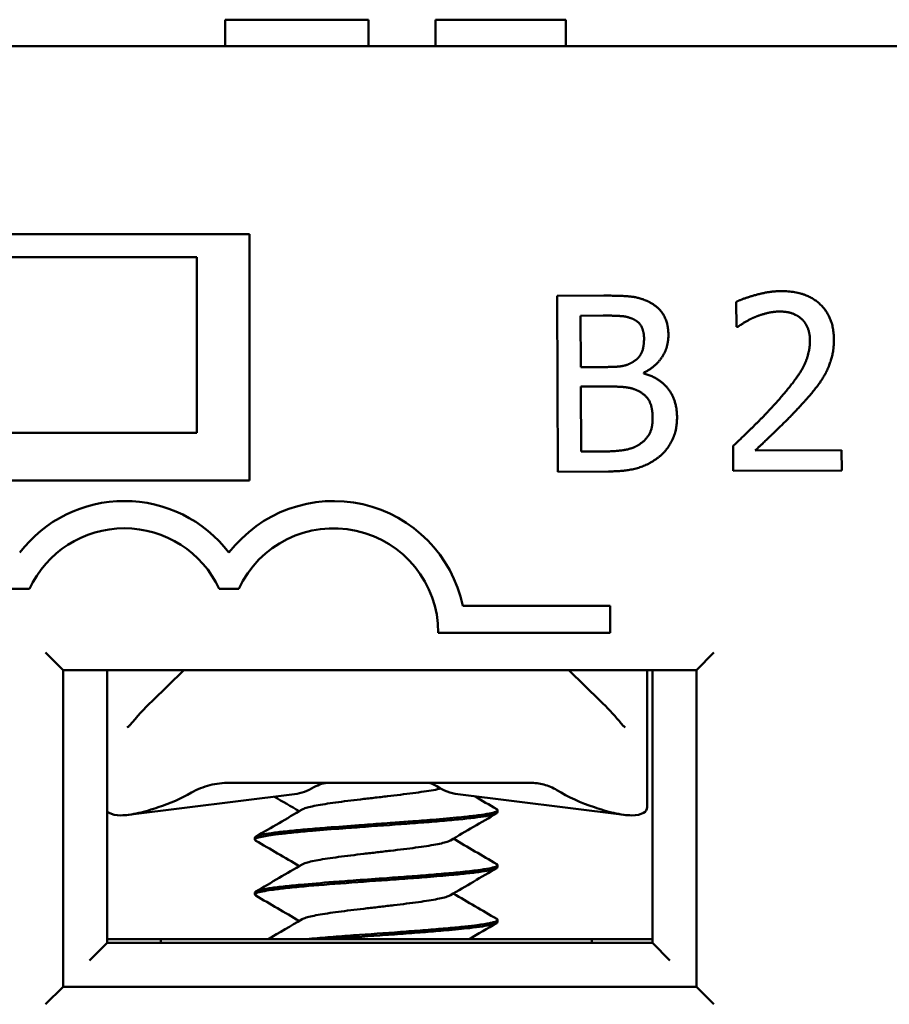
# Model space of a CAD drawing. Units: inches. Extents: x 0.05 to 2.15, y 0.02 to 1.67.
# Drawn here: x 1.31 to 1.34, y 0.38 to 0.41 of the extents above; entities that cross this region are included whole.
import ezdxf

# ---------------------------------------------------------------- set-up
doc = ezdxf.new("R2010")
doc.units = ezdxf.units.IN
doc.header["$LTSCALE"] = 0.1
doc.header["$MEASUREMENT"] = 0
doc.layers.add('Visible (ANSI)', color=7, linetype='Continuous', lineweight=50)

msp = doc.modelspace()

# ---------------------------------------------------------------- linework, layer by layer
at = {"layer": 'Visible (ANSI)'}
for p, q in [((1.320803883130653, 0.4099114102448059), (1.322525114918538, 0.4099114102448059)), ((1.320803883130653, 0.4091614102448059), (1.320803883130653, 0.4099114102448059)), ((1.322525114918538, 0.4099114102448059), (1.324251208943112, 0.4099114102448059)), ((1.324251208943112, 0.4099114102448059), (1.324873575239297, 0.4099114102448059)), ((1.324873575239297, 0.4091614102448059), (1.324873575239297, 0.4099114102448059)), ((1.326784434126123, 0.4091614102448059), (1.326784434126123, 0.4099114102448059)), ((1.326784434126123, 0.4099114102448059), (1.330484596246408, 0.4099114102448059)), ((1.330484596246408, 0.4091614102448059), (1.330484596246408, 0.4099114102448059)), ((1.398696103544535, 0.4091614102448057), (1.231296103544535, 0.4091614102448059)), ((1.308496103544535, 0.4038114102448059), (1.321496103544535, 0.4038114102448059)), ((1.321496103544535, 0.4038114102448059), (1.321496103544535, 0.3968114102448059)), ((1.309996103544535, 0.403161410244806), (1.319996103544535, 0.403161410244806)), ((1.319996103544535, 0.403161410244806), (1.319996103544535, 0.3981614102448059)), ((1.331564410724495, 0.4020642677454243), (1.330239464595136, 0.4020583100951039)), ((1.330239464595136, 0.4020583100951039), (1.330261946981972, 0.3970583604815581)), ((1.335329428744772, 0.4018867057968282), (1.335332635308859, 0.4011735849443291)), ((1.330906514247307, 0.4014940428062422), (1.33154265046232, 0.4014969032071606)), ((1.330913091347508, 0.4000313346940136), (1.330906514247307, 0.4014940428062422)), ((1.335332635308859, 0.4011735849443291), (1.335369101716089, 0.4011737489163562)), ((1.331666730430262, 0.4000347234492418), (1.330913091347508, 0.4000313346940136)), ((1.332704853423171, 0.3998489518602574), (1.332704744108486, 0.3998732627984109)), ((1.330915587366143, 0.3994762349395114), (1.331669226448898, 0.3994796236947395)), ((1.330923895282187, 0.3976286036398542), (1.330915587366143, 0.3994762349395114)), ((1.309996103544535, 0.3981614102448059), (1.319996103544535, 0.3981614102448059)), ((1.331462787744587, 0.3976310267820336), (1.330923895282187, 0.3976286036398542)), ((1.335242500870493, 0.3977898390210158), (1.335245689215465, 0.3970807699915421)), ((1.338326521204599, 0.3976740454300505), (1.335871116451107, 0.3976630046468879)), ((1.33832912653792, 0.3970946347373948), (1.338326521204599, 0.3976740454300505)), ((1.330261946981972, 0.3970583604815581), (1.331696292333022, 0.39706481004796)), ((1.335245689215465, 0.3970807699915421), (1.33832912653792, 0.3970946347373948)), ((1.321496103544535, 0.3968114102448059), (1.308496103544535, 0.3968114102448059)), ((1.314683261227878, 0.3937234953625211), (1.315233955716981, 0.3937234953625211)), ((1.320633261227878, 0.3937234953625212), (1.321183955716981, 0.3937234953625212)), ((1.331746103544535, 0.3932439102448062), (1.32755361677067, 0.3932439102448062)), ((1.331746103544535, 0.3924789102448061), (1.331746103544535, 0.3932439102448062)), ((1.326858603544535, 0.3924789102448061), (1.331746103544535, 0.3924789102448061)), ((1.315696103544535, 0.3919114102448058), (1.316196103544535, 0.3914114102448058)), ((1.334196103544535, 0.3914114102448058), (1.334696103544535, 0.3919114102448058)), ((1.316196103544535, 0.3824114102448059), (1.316196103544535, 0.3914114102448058)), ((1.316196103544535, 0.3914114102448058), (1.334196103544535, 0.3914114102448058)), ((1.317446103544535, 0.3836614102448059), (1.317446103544535, 0.3914114102448058)), ((1.3196204938465, 0.3914114102448058), (1.318721573374272, 0.3905349124685529)), ((1.331470633714797, 0.3905349124685533), (1.33057171324257, 0.3914114102448058)), ((1.332796103544534, 0.3914114102448058), (1.332796103544534, 0.3903559174416162)), ((1.332946103544535, 0.3914114102448058), (1.332946103544535, 0.3836614102448059)), ((1.334196103544535, 0.3914114102448058), (1.334196103544535, 0.3824114102448059)), ((1.332796103544534, 0.3903559174416163), (1.332796103544534, 0.3875128982595987)), ((1.320925079480347, 0.3882114102448057), (1.329467289657805, 0.3882114102448058)), ((1.322775889378522, 0.3878860599661657), (1.318043969711835, 0.3872983370298238)), ((1.327416317710547, 0.3878860599661658), (1.332148237377235, 0.3872983370298239)), ((1.328546100556345, 0.3874296494733478), (1.328546100556345, 0.3873732031034286)), ((1.321646106532724, 0.386649787661144), (1.321646106532724, 0.3865931875503573)), ((1.328546100556345, 0.3858697307672981), (1.328546100556345, 0.3858133408877361)), ((1.321646106532724, 0.3850896710023229), (1.321646106532724, 0.3850331661521991)), ((1.328546100556345, 0.3843098324742058), (1.328546100556345, 0.3842532489770031)), ((1.316946103544535, 0.3831614102448059), (1.317446103544535, 0.3836614102448059)), ((1.317446103544535, 0.3837614102448058), (1.318971103544535, 0.3837614102448058)), ((1.332946103544535, 0.3836614102448058), (1.317446103544535, 0.3836614102448058)), ((1.318971103544535, 0.3837614102448058), (1.331221103544535, 0.3837614102448059)), ((1.318971103544535, 0.3836614102448059), (1.318971103544535, 0.3837614102448058)), ((1.331221103544535, 0.3837614102448058), (1.332946103544535, 0.3837614102448058)), ((1.331221103544535, 0.3836614102448059), (1.331221103544535, 0.3837614102448058)), ((1.332946103544534, 0.3836614102448059), (1.333446103544535, 0.3831614102448059)), ((1.316196103544535, 0.3824114102448059), (1.315696103544535, 0.3819114102448058)), ((1.334196103544535, 0.3824114102448059), (1.316196103544535, 0.3824114102448059)), ((1.334196103544535, 0.3824114102448059), (1.334696103544535, 0.3819114102448058))]:
    msp.add_line(p, q, dxfattribs=at)
for centre, radius, start, end in [((1.31793360847243, 0.3924734953625211), 0.00375, 37.50188298674521, 142.4981170132556), ((1.32388360847243, 0.3924734953625211), 0.00375, 11.85548977737594, 142.4981170132574), ((1.31793360847243, 0.3924734953625211), 0.002975, 24.84519872909351, 155.1548012709089), ((1.32388360847243, 0.3924734953625211), 0.002975, 0.1042857387546971, 155.1548012709065)]:
    msp.add_arc(centre, radius, start, end, dxfattribs=at)
for centre, major_axis, ratio, start_param, end_param in [((1.322621229810382, 0.3903764737542669), (0, -0.0024999999999998), 0.7071067811865556, 0.0876006599732273, 0.4088587048475639), ((1.327570977278687, 0.3903764737542669), (0, -0.0024999999999998), 0.7071067811865498, 5.844446223556167, 6.195584647206342), ((1.317003792540203, 0.3903764737541755), (-0.0044841352988353, -6.71e-14), 0.7043953910006737, 2.006448025175501, 2.25625613095341), ((1.333188414548911, 0.3903764737542415), (-0.0044841352989108, 3.7e-14), 0.704395391004586, 0.8503037040454168, 1.135144628406172)]:
    msp.add_ellipse(centre, major_axis=major_axis, ratio=ratio, start_param=start_param, end_param=end_param, dxfattribs=at)
for points, degree in [([(1.336608456606405, 0.402192297940785), (1.336276207118308, 0.4021908039734264), (1.335535616241223, 0.401988930547288), (1.335329428744772, 0.4018867057968282)], 2), ([(1.338105703759502, 0.4008254345691186), (1.338102861577698, 0.4014575189611066), (1.337309421989827, 0.4021954498475294), (1.336608456606405, 0.402192297940785)], 2), ([(1.332878112340485, 0.4018675795871242), (1.332634401728185, 0.40200019660012), (1.33209925136387, 0.4020666726684895), (1.331564410724496, 0.4020642677454243)], 2), ([(1.333400899645779, 0.4009460959839042), (1.333399478554877, 0.4012621381798981), (1.333150222152192, 0.4017269864618761), (1.332878112340485, 0.4018675795871242)], 2), ([(1.335854081579396, 0.4014514591757902), (1.336019896598504, 0.401521087150904), (1.336384159850294, 0.4016118669777381), (1.336562440063419, 0.4016126686187599)], 2), ([(1.336562440063419, 0.4016126686187599), (1.336748823922594, 0.4016135066980099), (1.337057217950391, 0.4015135957750445), (1.337175176295985, 0.4014128285537152)], 2), ([(1.33154265046232, 0.4014969032071606), (1.331895159065545, 0.4014984882700899), (1.332288368090166, 0.4014597372939049), (1.332450841831699, 0.4013713259519076)], 2), ([(1.332450841831699, 0.4013713259519076), (1.332584898154711, 0.4012949425451881), (1.33270765530701, 0.4010280687989249), (1.332708456948032, 0.4008497885858001)], 2), ([(1.335369101716089, 0.4011737489163562), (1.335449883109003, 0.4012308388209967), (1.335712522841099, 0.4013940959844377), (1.335854081579396, 0.4014514591757902)], 2), ([(1.337175176295985, 0.4014128285537152), (1.33729313464158, 0.4013120613323859), (1.3374242140693, 0.400996602148044), (1.337425161463235, 0.4007859073507147)], 2), ([(1.332708456948032, 0.4008497885858001), (1.332709513656652, 0.4006147828503173), (1.332585310014647, 0.4003022276848109), (1.332431777998415, 0.4002042916058604)], 2), ([(1.332704744108486, 0.3998732627984109), (1.333032231228106, 0.4000327596446524), (1.333402484708708, 0.4005935873806802), (1.333400899645779, 0.4009460959839042)], 2), ([(1.337425161463235, 0.4007859073507147), (1.337426965155534, 0.4003847768711839), (1.337013016139128, 0.3996292612196736), (1.336444533055214, 0.398998659755619)], 2), ([(1.337850887207056, 0.3998234682585), (1.337971494503888, 0.4000347096292531), (1.338107033754834, 0.4005296514882525), (1.338105703759502, 0.4008254345691186)], 2), ([(1.332431777998415, 0.4002042916058604), (1.332274212378271, 0.4001022854847703), (1.331978720803231, 0.4000361263210298), (1.331666730430263, 0.4000347234492418)], 2), ([(1.333646417810114, 0.3986092508067733), (1.333644267954647, 0.3990873659237899), (1.333151100529407, 0.3997294012720448), (1.332704853423171, 0.3998489518602574)], 2), ([(1.337186180640919, 0.3989655274462746), (1.337379738971326, 0.3991730449380566), (1.337730316348452, 0.3996041232416956), (1.337850887207056, 0.3998234682585)], 2), ([(1.331669226448898, 0.3994796236947395), (1.332013631406071, 0.3994811723194405), (1.332386617753793, 0.3994342266016337), (1.332545003234072, 0.3993539006865734)], 2), ([(1.332545003234072, 0.3993539006865734), (1.332788695627258, 0.3992253354966032), (1.332952408268552, 0.3988614001888677), (1.332953683606542, 0.3985777725770782)], 2), ([(1.336444533055214, 0.398998659755619), (1.336162308315213, 0.3986853940446614), (1.335573347486801, 0.3981033233613429), (1.335242500870493, 0.3977898390210158)], 2), ([(1.335871116451107, 0.3976630046468878), (1.336101104750516, 0.3978787897567482), (1.336871687069626, 0.3986197013981996), (1.337186180640919, 0.3989655274462746)], 2), ([(1.332953683606542, 0.3985777725770782), (1.33295486784896, 0.3983144040804166), (1.332782133426219, 0.3979813711704128), (1.33259635079781, 0.3978468229313191)], 2), ([(1.333132867595684, 0.3974764601360324), (1.333367035251917, 0.3976639007038278), (1.333648093968614, 0.3982364830884215), (1.333646417810114, 0.3986092508067733)], 2), ([(1.33259635079781, 0.3978468229313191), (1.332402446304235, 0.3977162900770228), (1.331900384631347, 0.3976329944463595), (1.331462787744587, 0.3976310267820336)], 2), ([(1.331696292333022, 0.3970648100479599), (1.332206822034243, 0.3970671056563404), (1.332850223816058, 0.3972563863546629), (1.333132867595684, 0.3974764601360324)], 2), ([(1.318093983965347, 0.3898513122060288), (1.31828222087661, 0.390080950810397), (1.31849689711585, 0.3903158463446232), (1.318721573374272, 0.3905349124685529)], 3), ([(1.32290661449415, 0.3874014464417543), (1.322671713422522, 0.3875396442055079), (1.322436480642518, 0.3876772798840978), (1.322201102660122, 0.3878146692068748)], 3), ([(1.327890755080121, 0.3878271329886181), (1.328099994132232, 0.3877050003356393), (1.328309371990525, 0.3875831058787193), (1.328518794524233, 0.3874612845086696)], 3), ([(1.321672757099128, 0.3866809296431213), (1.322112284547807, 0.3869365449124448), (1.322551622127084, 0.387192500043037), (1.322989823600048, 0.3874503797581981)], 3), ([(1.328519947156338, 0.3873429151452592), (1.328080125439852, 0.3870869405758015), (1.32764051948156, 0.3868305587174863), (1.327202069166101, 0.3865722621649867)], 3), ([(1.322906622749154, 0.3858414459530132), (1.322495716139877, 0.3860832150805991), (1.322083853189276, 0.3863233799327703), (1.321671776322678, 0.3865631505867596)], 3), ([(1.327285611116624, 0.3866214429359713), (1.327696102165818, 0.3863802110780916), (1.328107465550541, 0.3861404530443128), (1.32851902168741, 0.3859010214034768)], 3), ([(1.321673217967646, 0.3851212497988099), (1.32211256157239, 0.385376772387708), (1.322551732477681, 0.3856325953610979), (1.322989787675128, 0.3858903445632546)], 3), ([(1.328520039430648, 0.3857828562808887), (1.328080165036925, 0.3855269015373044), (1.327640498833948, 0.3852705757643177), (1.327202013255509, 0.3850122542910956)], 3), ([(1.322906615166322, 0.3842814441487839), (1.322495796274552, 0.3845231293412135), (1.32208404109754, 0.384763258333135), (1.321672076831069, 0.3850029955292506)], 3), ([(1.327285577231455, 0.3850614474857335), (1.327696240187366, 0.3848201027662946), (1.328107814579619, 0.3845803008413534), (1.328519579656078, 0.384340835864424)], 3), ([(1.322017278446922, 0.3837614102448059), (1.322341777110249, 0.3839504935615687), (1.322666093904709, 0.3841398810160006), (1.322989781809759, 0.3843303474480278)], 3), ([(1.328520424119482, 0.3842230683531289), (1.328256391104427, 0.3840694555235435), (1.327992467309337, 0.3839156485767171), (1.327728798156741, 0.3837614102448058)], 3)]:
    msp.add_open_spline(points, degree=degree, dxfattribs=at)
for points, knots in [([(1.331470633714797, 0.3905349124685533), (1.331657633262509, 0.3903525822731801), (1.331837326880996, 0.390159530274321), (1.332033632687414, 0.3899293154195149), (1.332066275582147, 0.3898902864370182), (1.332098223123722, 0.3898513122060289)], [0, 0, 0, 0, 0.0398032890420038, 0.0398032890420038, 0.0479197787651998, 0.0479197787651998, 0.0479197787651998, 0.0479197787651998]), ([(1.318018183172893, 0.3897853220697984), (1.318023863385852, 0.3897883294842904), (1.31803128769394, 0.3897929107070994), (1.318048198975576, 0.3898052743527212), (1.318057959111007, 0.3898134516024996), (1.318076539211526, 0.3898313179514858), (1.31808548015456, 0.3898409400424263), (1.318093985641486, 0.3898513142506275)], [0, 0, 0, 0, 0.0022720155921198, 0.0022720155921198, 0.0048452846575485, 0.0048452846575485, 0.0072496742933453, 0.0072496742933453, 0.0072496742933453, 0.0072496742933453]), ([(1.332098221436391, 0.3898513142642785), (1.332108276883606, 0.3898390495734243), (1.332118953936141, 0.3898278178003596), (1.332137588124649, 0.3898106505411627), (1.332145642603983, 0.3898040458522906), (1.33216099607473, 0.3897928339019631), (1.33216834501036, 0.3897883014893766), (1.332173972150279, 0.3897853213813076)], [0, 0, 0, 0, 0.0028411514439837, 0.0028411514439837, 0.0049925449482081, 0.0049925449482081, 0.0072489318085108, 0.0072489318085108, 0.0072489318085108, 0.0072489318085108]), ([(1.320925079480347, 0.3882114102442388), (1.320735950677591, 0.3882114060464387), (1.320546396842767, 0.3881880912488028), (1.320181278966765, 0.3880947951692837), (1.320004910818913, 0.3880249277433058), (1.319842380383856, 0.3879313095450641)], [-0.0573607447770225, -0.0573607447770225, -0.0573607447770225, -0.0573607447770225, -0.0285848573044309, -0.0285848573044309, 0, 0, 0, 0]), ([(1.32332402750388, 0.3880825356375097), (1.323393260276734, 0.3881249571400267), (1.323465417417612, 0.3881572062036256), (1.323613311085618, 0.3882004980533915), (1.323688716472973, 0.3882114086033695), (1.323764291565547, 0.3882114102446205)], [0, 0, 0, 0, 0.0162618276198656, 0.0162618276198656, 0.0325495427405914, 0.0325495427405914, 0.0325495427405914, 0.0325495427405914]), ([(1.326820032768939, 0.3881132534643411), (1.326771438637809, 0.3881455005646513), (1.326720459939595, 0.3881700683483664), (1.326615573357188, 0.3882030808713814), (1.326561941613162, 0.3882114093650888), (1.326508168162468, 0.3882114102447361)], [-0.023159798020712, -0.023159798020712, -0.023159798020712, -0.023159798020712, -0.0115901999644332, -0.0115901999644332, -6.121048327e-07, -6.121048327e-07, -6.121048327e-07, -6.121048327e-07]), ([(1.329467289657805, 0.3882114102445378), (1.32960063840495, 0.3882114077676567), (1.329734340859029, 0.388194242889627), (1.329992035100618, 0.388125135440429), (1.330116606219058, 0.3880729576838067), (1.330229984045416, 0.3880028432390967)], [9.999998694e-07, 9.999998694e-07, 9.999998694e-07, 9.999998694e-07, 0.0203233437582122, 0.0203233437582122, 0.0406822317022726, 0.0406822317022726, 0.0406822317022726, 0.0406822317022726]), ([(1.322989823600048, 0.3874503797581981), (1.32300316247494, 0.3874582296297069), (1.323050664635097, 0.3874808453343155), (1.323171309166974, 0.387518240011758), (1.323375033512249, 0.3875623874097787), (1.323634513694312, 0.3876068238389453), (1.323938028453083, 0.3876508687941536), (1.32428150808703, 0.387695372186067), (1.324646896130999, 0.3877393864241277), (1.325030644944337, 0.3877838840885913), (1.325412637462045, 0.3878279404838052), (1.325787659645752, 0.3878723597622189), (1.326138846470124, 0.3879165296157306), (1.32645758586483, 0.3879608079293826), (1.326726413190234, 0.3880039529800543), (1.326870452736616, 0.3880322116841309), (1.326931463444293, 0.3880457991499444)], [0.7486151423032608, 0.7486151423032608, 0.7486151423032608, 0.7486151423032608, 0.7500000359884258, 0.7526032220367345, 0.7552094800158478, 0.7578104156717456, 0.7604186765530712, 0.7630185339303097, 0.7656273903851963, 0.7682273413242325, 0.7708353843908704, 0.7734366008015204, 0.7760424128773415, 0.7786460670632254, 0.7812487966310387, 0.7836469242714886, 0.7836469242714886, 0.7836469242714886, 0.7836469242714886]), ([(1.318896103544535, 0.3875128982595986), (1.3187163776619, 0.3874540132179264), (1.318524510868715, 0.3873953107952923), (1.318153747607291, 0.3873089946883492), (1.317976341910376, 0.387284339623343), (1.317694544835135, 0.387284339623343), (1.31757660861744, 0.3873089946883493), (1.317479427837021, 0.3873662308676567), (1.317461206823923, 0.3873805825736597), (1.317446358257211, 0.3873960301259196)], [0.0630568760113775, 0.0630568760113775, 0.0630568760113775, 0.0630568760113775, 0.0916529628646813, 0.0916529628646813, 0.12202028178257, 0.12202028178257, 0.1523876007004591, 0.1523876007004591, 0.1611188948319462, 0.1611188948319462, 0.1611188948319462, 0.1611188948319462]), ([(1.321671776312319, 0.386563150087042), (1.321656790340007, 0.3865718691955686), (1.321648348824549, 0.3865805592823653), (1.321643752976483, 0.3866025900329658), (1.321655480400382, 0.3866160506184484), (1.321714236187018, 0.3866457844614591), (1.321769265546167, 0.3866617374459816), (1.32195646974782, 0.3867018680474241), (1.322111093691567, 0.3867258951817158), (1.322436438520034, 0.3867654669670459), (1.322585126422884, 0.386781444363534), (1.322912855482143, 0.3868136743514692), (1.323091125314448, 0.3868299126427011), (1.323551423265937, 0.3868688317840952), (1.323843337085779, 0.3868911213513402), (1.324358898003346, 0.3869302336230814), (1.32457429413557, 0.3869459914933608), (1.32524372269379, 0.386993622153564), (1.325698889999401, 0.3870268507321906), (1.326346236613102, 0.3870749683983594), (1.326553907094192, 0.387091392857189), (1.32694889033437, 0.3871241757168444), (1.327135286146766, 0.3871400660276123), (1.327652887555968, 0.3871881757066591), (1.327938178508716, 0.3872207456659797), (1.328251584415724, 0.387268835767397), (1.3283360839083, 0.3872847485281125), (1.32844448840043, 0.3873120290902316), (1.328478912854384, 0.3873232294921472), (1.328531768086063, 0.3873474047870412), (1.328546101324454, 0.3873602478574388), (1.328546101132808, 0.3873732285241556)], [7.283248290187408, 7.283248290187408, 7.283248290187408, 7.283248290187408, 7.302058708397314, 7.302058708397314, 7.329926813355609, 7.329926813355609, 7.36481864670302, 7.36481864670302, 7.415211693579889, 7.415211693579889, 7.449361600293397, 7.449361600293397, 7.483514365295899, 7.483514365295899, 7.532033207399417, 7.532033207399417, 7.565417455720813, 7.565417455720813, 7.634673019550074, 7.634673019550074, 7.669069996789676, 7.669069996789676, 7.70345226347902, 7.70345226347902, 7.772113586315179, 7.772113586315179, 7.806108793979521, 7.806108793979521, 7.829662784303351, 7.829662784303351, 7.857452440430971, 7.857452440430971, 7.857452440430971, 7.857452440430971]), ([(1.328518794470252, 0.3874612021923722), (1.328542100663734, 0.3874476873770806), (1.328550539225872, 0.3874341161680793), (1.328535903065271, 0.3874048261248675), (1.328505936133135, 0.3873890304097622), (1.328402956931548, 0.3873562856547922), (1.328330212827849, 0.3873399262445829), (1.328144401495785, 0.3873079034698811), (1.328031854079865, 0.3872919186263433), (1.327771746522342, 0.3872595520483617), (1.327625127191727, 0.3872434929740928), (1.327232468829503, 0.3872047733624775), (1.326972614245924, 0.3871823189372678), (1.326489030954961, 0.387142777639598), (1.326276925142416, 0.3871262294105372), (1.325899194224932, 0.3870982297067153), (1.325737325888966, 0.3870865652760334), (1.325465087601192, 0.3870666691334452), (1.325355921707, 0.3870586404974033), (1.32503154281204, 0.3870349448498524), (1.324816222332718, 0.3870196843022003), (1.324292943114355, 0.3869821923242347), (1.323990186250222, 0.3869589032943254), (1.323507610480937, 0.3869212086459091), (1.323320364896102, 0.3869062460316843), (1.322959382481616, 0.3868744936848966), (1.32278753894723, 0.386858106624834), (1.322473783763836, 0.3868260318353625), (1.322332720578438, 0.3868101226933204), (1.322087978456357, 0.3867778383399894), (1.32198449712567, 0.3867617547009013), (1.321768829918861, 0.386720598586006), (1.32168698883055, 0.3866959921211674), (1.321650065588934, 0.3866636622080195), (1.321646106608289, 0.3866567258693374), (1.321646106692179, 0.3866498144359912)], [0.531667910012585, 0.531667910012585, 0.531667910012585, 0.531667910012585, 0.5600918675106444, 0.5600918675106444, 0.5944456415086558, 0.5944456415086558, 0.6287773220040891, 0.6287773220040891, 0.6630519556224345, 0.6630519556224345, 0.6970050884510806, 0.6970050884510806, 0.7454740963672667, 0.7454740963672667, 0.7802845844019037, 0.7802845844019037, 0.8055264126955668, 0.8055264126955668, 0.8222545688533582, 0.8222545688533582, 0.8551021392728443, 0.8551021392728443, 0.9029781835547968, 0.9029781835547968, 0.9356429356726766, 0.9356429356726766, 0.9698237051647298, 0.9698237051647298, 1.004106105906854, 1.004106105906854, 1.038029879396107, 1.038029879396107, 1.091423570226808, 1.091423570226808, 1.106006502561454, 1.106006502561454, 1.106006502561454, 1.106006502561454]), ([(1.332796103544534, 0.3875128982595988), (1.332795892729975, 0.3874540132179265), (1.332762153792703, 0.3873953107952924), (1.332615598471629, 0.3873089946883493), (1.332497662253934, 0.387284339623343), (1.332215865178694, 0.387284339623343), (1.332038459481778, 0.3873089946883494), (1.331667696220354, 0.3873953107952925), (1.331475829427168, 0.3874540132179268), (1.331296103544534, 0.387512898259599)], [0.0630568760113441, 0.0630568760113441, 0.0630568760113441, 0.0630568760113441, 0.0916529628646805, 0.0916529628646805, 0.122020281782569, 0.122020281782569, 0.1523876007004583, 0.1523876007004583, 0.1809836875537934, 0.1809836875537934, 0.1809836875537934, 0.1809836875537934]), ([(1.322989787675128, 0.3858903445632546), (1.323009276742667, 0.3859018118204365), (1.323069363928484, 0.3859281282219371), (1.323215307544799, 0.385968946350416), (1.32343413079682, 0.3860133235834036), (1.323704444504911, 0.3860575460865776), (1.324019174437973, 0.3861017697783415), (1.324368967971499, 0.3861461459415486), (1.324739584263115, 0.38619023347913), (1.32512479756823, 0.3862347123899638), (1.325505122568222, 0.3862787328941138), (1.325876657972927, 0.3863232425385753), (1.32621957638888, 0.3863672687605322), (1.326530033226245, 0.3864117362036652), (1.326792910388778, 0.3864558408800321), (1.327003017300382, 0.3865001946710378), (1.32713413403903, 0.386538969650959), (1.327186316079273, 0.3865629818249446), (1.327202069166101, 0.3865722621649867)], [0.6568313356975015, 0.6568313356975015, 0.6568313356975015, 0.6568313356975015, 0.6588525903431562, 0.6614600478819244, 0.664061946602932, 0.6666666975246898, 0.6692714249026186, 0.6718733392140055, 0.674480774733218, 0.6770810247594015, 0.6796897592801614, 0.6822895169627892, 0.6848981432215662, 0.687498580388971, 0.6901056859680021, 0.6927079746959814, 0.6953121714195616, 0.6969508668470726, 0.6969508668470726, 0.6969508668470726, 0.6969508668470726]), ([(1.328519022025656, 0.3859010364662684), (1.328536179765754, 0.3858910624762284), (1.328545210716638, 0.3858810845225831), (1.328547391062268, 0.3858550907742418), (1.328526791744663, 0.3858391671464598), (1.32839976766543, 0.38579056768272), (1.328229080143709, 0.3857581891564453), (1.327839480679047, 0.3857074614030754), (1.327672631476817, 0.3856884660853563), (1.327319418397143, 0.3856530182205725), (1.327138651608104, 0.385637022414016), (1.326850685272354, 0.3856125678325812), (1.326753363424711, 0.3856043981159546), (1.326455111875272, 0.3855799460610203), (1.326247427511969, 0.3855639731069771), (1.325824021202606, 0.3855328142917851), (1.325609551614194, 0.3855171098882488), (1.325103697026689, 0.3854800266246135), (1.324812564081319, 0.38545968072046), (1.324304873883982, 0.3854227322794421), (1.324087563527218, 0.3854062934299835), (1.323538110185289, 0.3853639610574395), (1.323221057506775, 0.3853383538705458), (1.322759708668957, 0.3852956754044683), (1.322596034708458, 0.3852790751073373), (1.322297373196842, 0.3852457183343824), (1.322164480640267, 0.3852290604179267), (1.321945569771439, 0.385195308585839), (1.321858441096936, 0.3851786277643667), (1.321727733554013, 0.38514641080895), (1.321684029512042, 0.3851305078336764), (1.32165148862732, 0.3851058935684361), (1.321646106697735, 0.385097783471999), (1.321646106846536, 0.385089733883679)], [1.636329770554745, 1.636329770554745, 1.636329770554745, 1.636329770554745, 1.65729995769502, 1.65729995769502, 1.691597665537616, 1.691597665537616, 1.760392256923191, 1.760392256923191, 1.800132999059701, 1.800132999059701, 1.835127533572724, 1.835127533572724, 1.852212848765931, 1.852212848765931, 1.886173158313513, 1.886173158313513, 1.919390604800234, 1.919390604800234, 1.963716651237943, 1.963716651237943, 1.998012346462266, 1.998012346462266, 2.053416116654432, 2.053416116654432, 2.088322334357414, 2.088322334357414, 2.124521511192023, 2.124521511192023, 2.159296516466476, 2.159296516466476, 2.193707671123753, 2.193707671123753, 2.210712804180097, 2.210712804180097, 2.210712804180097, 2.210712804180097]), ([(1.321672076261106, 0.3850029857606189), (1.321647308163521, 0.3850173988579767), (1.321640220130444, 0.3850316684425499), (1.321663983847553, 0.3850642461316811), (1.321703089367127, 0.3850821700325079), (1.321796533001661, 0.385107349542973), (1.321830473514459, 0.3851150977853472), (1.321937445553232, 0.385136744726322), (1.322020485987407, 0.3851509725076034), (1.322232765215109, 0.3851815134377482), (1.322367190236441, 0.3851974192241529), (1.322676662112162, 0.3852307826128494), (1.322852267020297, 0.385248293227455), (1.323400569718491, 0.3852973443846759), (1.32380608295661, 0.3853289393314783), (1.324675604521531, 0.3853936840415002), (1.325132049529408, 0.3854254999113599), (1.325802774345353, 0.3854747411710404), (1.326021629636825, 0.3854907502999611), (1.326340363885343, 0.3855147393331008), (1.326445060198825, 0.3855227947801319), (1.326792860785836, 0.3855506329573167), (1.327024067426202, 0.3855704112251049), (1.327406215900611, 0.3856049207732634), (1.327563113243596, 0.3856204409360835), (1.32785159094822, 0.3856526832819024), (1.327981434275585, 0.3856687496592151), (1.328316514300975, 0.3857167150524287), (1.328461183440646, 0.3857496493343074), (1.328536846273975, 0.3857923197953871), (1.328546100519805, 0.3858028135771242), (1.328546100540097, 0.3858133431057781)], [6.177720068319308, 6.177720068319308, 6.177720068319308, 6.177720068319308, 6.20866656578764, 6.20866656578764, 6.246145126133085, 6.246145126133085, 6.262923942698779, 6.262923942698779, 6.292324407937889, 6.292324407937889, 6.327198724829388, 6.327198724829388, 6.363457828316492, 6.363457828316492, 6.431453424863791, 6.431453424863791, 6.500633391198831, 6.500633391198831, 6.534966617844331, 6.534966617844331, 6.552219423872213, 6.552219423872213, 6.593545453672175, 6.593545453672175, 6.626643134155144, 6.626643134155144, 6.66089358303135, 6.66089358303135, 6.729915405405272, 6.729915405405272, 6.752227863752237, 6.752227863752237, 6.752227863752237, 6.752227863752237]), ([(1.322989781809759, 0.3843303474480278), (1.322990333198871, 0.3843306718998076), (1.323016172548491, 0.3843457292140635), (1.323090605871458, 0.3843757062826039), (1.323263196730893, 0.3844197205816724), (1.32349617202831, 0.3844642242676204), (1.323777048568395, 0.3845082685845153), (1.324102619812641, 0.3845527059029616), (1.324457264685838, 0.3845968521932894), (1.324833597658303, 0.3846411565256616), (1.325218187580366, 0.3846854596932901), (1.325597534647618, 0.384729607091311), (1.325963513412885, 0.3847740435204775), (1.326298766581325, 0.384818088475686), (1.326599302909606, 0.3848625918675993), (1.326849112037449, 0.3849066061056601), (1.32704572622741, 0.3849511037701237), (1.327151748584916, 0.3849861245216553), (1.327192386311287, 0.3850065828470703), (1.327202013255509, 0.3850122542910956)], [0.5650487594497355, 0.5650487594497355, 0.5650487594497355, 0.5650487594497355, 0.5651060220380787, 0.5677059777469584, 0.570314832652624, 0.5729146866219402, 0.5755229633791461, 0.5781238874814347, 0.5807301704052513, 0.5833333368632332, 0.5859365229115678, 0.5885427808906812, 0.5911437165465788, 0.5937519774279046, 0.5963518348051429, 0.5989606912600295, 0.6015606421990656, 0.6041686852657036, 0.6051682898690829, 0.6051682898690829, 0.6051682898690829, 0.6051682898690829]), ([(1.328519579669137, 0.3843408292822357), (1.328529112403386, 0.3843352843361066), (1.328536087671629, 0.384329720426831), (1.328553370000307, 0.3843077325019987), (1.328544068317667, 0.3842913724994814), (1.328491939663423, 0.3842646560090721), (1.328461561178658, 0.3842540842435767), (1.32839250715054, 0.3842353297285259), (1.328358200350165, 0.3842272749994611), (1.328227409619994, 0.3842005147150166), (1.328109421066132, 0.384182470634987), (1.327862406016281, 0.3841507200210734), (1.327744909646844, 0.3841368244177747), (1.327469313528951, 0.3841074119286447), (1.327308459486461, 0.3840923036230332), (1.326958025453671, 0.3840613960754399), (1.326768667958892, 0.3840452791551793), (1.326369322672983, 0.3840132270836625), (1.326160078581495, 0.3839975629698205), (1.32551160940388, 0.3839497150992626), (1.325060859263025, 0.3839173474466298), (1.324391922713466, 0.3838690449207003), (1.324169588220211, 0.3838527985991593), (1.323740870419491, 0.3838197956430139), (1.323535371090797, 0.3838034074660518), (1.323236175883332, 0.3837787073142462), (1.3231350016372, 0.3837701243340093), (1.323037596445085, 0.3837614104431765)], [2.741279673281132, 2.741279673281132, 2.741279673281132, 2.741279673281132, 2.753059896346442, 2.753059896346442, 2.787573260324857, 2.787573260324857, 2.810423434611188, 2.810423434611188, 2.827220959917879, 2.827220959917879, 2.866411923416796, 2.866411923416796, 2.895277247522419, 2.895277247522419, 2.928068682064343, 2.928068682064343, 2.961670396660069, 2.961670396660069, 2.995580034884557, 2.995580034884557, 3.063936011245685, 3.063936011245685, 3.098823361580232, 3.098823361580232, 3.133383015494502, 3.133383015494502, 3.151939131889573, 3.151939131889573, 3.151939131889573, 3.151939131889573]), ([(1.323721011132126, 0.3837614616183112), (1.323771583985384, 0.3837654347743959), (1.323822715103072, 0.3837694326219958), (1.324295197700677, 0.383806333111711), (1.324743214216037, 0.3838376972844859), (1.325417732748602, 0.3838867252966603), (1.325641254957331, 0.3839028670161864), (1.326078364998851, 0.3839349075673915), (1.326290955772419, 0.3839508915687247), (1.326698356332802, 0.3839830319358955), (1.32689231019376, 0.3839991747157949), (1.327323806721113, 0.3840370103942334), (1.327549017837939, 0.3840583905537846), (1.327883367141469, 0.3840964361897262), (1.328006541141996, 0.3841121259338314), (1.328216247682491, 0.3841427385325775), (1.328302728389143, 0.3841580862885037), (1.328440464562311, 0.384190068304369), (1.32848999065136, 0.3842060494970406), (1.328536829270532, 0.3842322035747168), (1.328546100202105, 0.3842426995165664), (1.328546099673405, 0.3842532385710586)], [5.297398651183468, 5.297398651183468, 5.297398651183468, 5.297398651183468, 5.305844125796872, 5.305844125796872, 5.374658809454657, 5.374658809454657, 5.409026741500477, 5.409026741500477, 5.443195749555284, 5.443195749555284, 5.477176152128717, 5.477176152128717, 5.523727860156429, 5.523727860156429, 5.556936833709452, 5.556936833709452, 5.589749171327458, 5.589749171327458, 5.623771512485307, 5.623771512485307, 5.646190523599095, 5.646190523599095, 5.646190523599095, 5.646190523599095])]:
    msp.add_open_spline(points, degree=3, knots=knots, dxfattribs=at)

doc.saveas('drawing.dxf')
